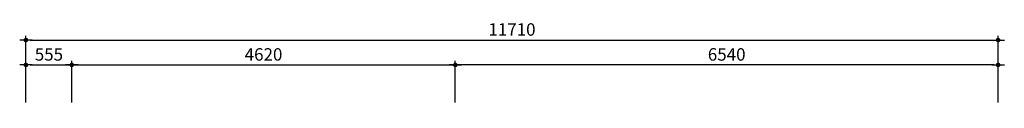
# Model space of a CAD drawing. Units: millimetres. Extents: x 28002 to 60050, y -94692 to -52305.
# Drawn here: x 33090 to 44949, y -71368 to -70339 of the extents above; entities that cross this region are included whole.
import ezdxf

# ---------------------------------------------------------------- set-up
doc = ezdxf.new("R2010")
doc.units = ezdxf.units.MM
doc.header["$LTSCALE"] = 0.5
doc.layers.add('DLINE', color=1, linetype='Continuous')
doc.layers.add('DLINE2', color=2, linetype='Continuous')
doc.styles.get("Standard").update_dxf_attribs({"font": 'Gulim.ttf'})
doc.dimstyles.new('PT_DIM 50', dxfattribs={"dimscale": 50, "dimtxt": 3, "dimasz": 1, "dimexe": 1, "dimexo": 1, "dimgap": 1, "dimtad": 1, "dimdec": 0, "dimrnd": 5, "dimzin": 0, "dimdsep": 46, "dimtxsty": 'Standard', "dimblk": 'D-DOT', "dimcen": 1, "dimclrd": 1, "dimclre": 1, "dimclrt": 7, "dimazin": 0, "dimtfac": 1.2, "dimtdec": 0, "dimtix": 1, "dimtmove": 2, "dimatfit": 3, "dimldrblk": 'DOT', "dimfxl": 0, "dimtolj": 1, "dimtzin": 0, "dimarcsym": 0})

# ---------------------------------------------------------------- blocks, each defined once
blk = doc.blocks.new('D-DOT')
at = {"layer": 'DLINE'}
blk.add_line((-1.5, 0), (1.5, 0), dxfattribs=at)
at = {"layer": 'DLINE2', "const_width": 0.55}
blk.add_lwpolyline([(-0.275, 0, 1), (0.275, 0, 1)], format="xyb", close=True, dxfattribs=at)
blk = doc.blocks.new('*D10')
at = {"layer": 'Defpoints', "color": 0}
for p in [(44874, -70565), (33165, -71368), (44874, -71368)]:
    blk.add_point(p, dxfattribs=at)
at = {"layer": 'DLINE', "color": 1, "lineweight": -2}
for p, q in [((33165, -71318), (33165, -70515)), ((44874, -71318), (44874, -70515)), ((33215, -70565), (44824, -70565))]:
    blk.add_line(p, q, dxfattribs=at)
at = {"layer": 'DLINE', "color": 1, "lineweight": -2, "xscale": 50, "yscale": 50, "zscale": 50, "rotation": 180}
blk.add_blockref('D-DOT', (33165, -70565), dxfattribs=at)
at = {"layer": 'DLINE', "color": 1, "lineweight": -2, "xscale": 50, "yscale": 50, "zscale": 50}
blk.add_blockref('D-DOT', (44874, -70565), dxfattribs=at)
at = {"layer": 'DLINE', "color": 7, "insert": (39019, -70438), "char_height": 150, "attachment_point": 5}
blk.add_mtext('\\A1;11710', dxfattribs=at)
blk = doc.blocks.new('_DOT')
at = {"color": 0, "linetype": 'ByBlock'}
blk.add_line((-0.5, 0), (-1, 0), dxfattribs=at)
at = {"color": 0, "linetype": 'ByBlock', "const_width": 0.5}
blk.add_lwpolyline([(-0.25, 0, 1), (0.25, 0, 1)], format="xyb", close=True, dxfattribs=at)
blk = doc.blocks.new('*D11')
at = {"layer": 'Defpoints', "color": 0}
for p in [(38336, -70865), (38336, -71368), (44874, -71368)]:
    blk.add_point(p, dxfattribs=at)
at = {"layer": 'DLINE', "color": 1, "lineweight": -2}
for p, q in [((38336, -71318), (38336, -70815)), ((44824, -70865), (38386, -70865)), ((44874, -71318), (44874, -70815))]:
    blk.add_line(p, q, dxfattribs=at)
at = {"layer": 'DLINE', "color": 1, "lineweight": -2, "xscale": 50, "yscale": 50, "zscale": 50, "rotation": 180}
blk.add_blockref('D-DOT', (38336, -70865), dxfattribs=at)
at = {"layer": 'DLINE', "color": 1, "lineweight": -2, "xscale": 50, "yscale": 50, "zscale": 50}
blk.add_blockref('D-DOT', (44874, -70865), dxfattribs=at)
at = {"layer": 'DLINE', "color": 7, "insert": (41605, -70738), "char_height": 150, "attachment_point": 5}
blk.add_mtext('\\A1;6540', dxfattribs=at)
blk = doc.blocks.new('*D12')
at = {"layer": 'Defpoints', "color": 0}
for p in [(33718, -70865), (33165, -71368), (33718, -71368)]:
    blk.add_point(p, dxfattribs=at)
at = {"layer": 'DLINE', "color": 1, "lineweight": -2}
for p, q in [((33165, -71318), (33165, -70815)), ((33215, -70865), (33668, -70865)), ((33718, -71318), (33718, -70815))]:
    blk.add_line(p, q, dxfattribs=at)
at = {"layer": 'DLINE', "color": 1, "lineweight": -2, "xscale": 50, "yscale": 50, "zscale": 50, "rotation": 180}
blk.add_blockref('D-DOT', (33165, -70865), dxfattribs=at)
at = {"layer": 'DLINE', "color": 1, "lineweight": -2, "xscale": 50, "yscale": 50, "zscale": 50}
blk.add_blockref('D-DOT', (33718, -70865), dxfattribs=at)
at = {"layer": 'DLINE', "color": 7, "insert": (33442, -70738), "char_height": 150, "attachment_point": 5}
blk.add_mtext('\\A1;555', dxfattribs=at)
blk = doc.blocks.new('*D13')
at = {"layer": 'Defpoints', "color": 0}
for p in [(38336, -70865), (33718, -71368), (38336, -71368)]:
    blk.add_point(p, dxfattribs=at)
at = {"layer": 'DLINE', "color": 1, "lineweight": -2}
for p, q in [((33718, -71318), (33718, -70815)), ((33768, -70865), (38286, -70865)), ((38336, -71318), (38336, -70815))]:
    blk.add_line(p, q, dxfattribs=at)
at = {"layer": 'DLINE', "color": 1, "lineweight": -2, "xscale": 50, "yscale": 50, "zscale": 50, "rotation": 180}
blk.add_blockref('D-DOT', (33718, -70865), dxfattribs=at)
at = {"layer": 'DLINE', "color": 1, "lineweight": -2, "xscale": 50, "yscale": 50, "zscale": 50}
blk.add_blockref('D-DOT', (38336, -70865), dxfattribs=at)
at = {"layer": 'DLINE', "color": 7, "insert": (36027, -70738), "char_height": 150, "attachment_point": 5}
blk.add_mtext('\\A1;4620', dxfattribs=at)

msp = doc.modelspace()

# ---------------------------------------------------------------- dimensions: what is measured, and where the dimension line sits
at = {"layer": 'DLINE'}
for base, p1, p2, picture, middle in [((44873.5, -70564.7), (33165.2, -71367.8), (44873.5, -71367.8), '*D10', (39019.4, -70437.6)), ((38335.8, -70864.7), (44873.5, -71367.8), (38335.8, -71367.8), '*D11', (41604.7, -70737.7))]:
    dim = msp.add_linear_dim(base=base, p1=p1, p2=p2, dimstyle='PT_DIM 50', dxfattribs=at)
    dim.commit()
    dim.dimension.update_dxf_attribs({"geometry": picture, "text_midpoint": middle})
for base, p1, p2, picture, middle in [((33718.3, -70864.7), (33165.2, -71367.8), (33718.3, -71367.8), '*D12', (33441.8, -70737.9)), ((38335.8324, -70864.6589), (33718.3279, -71367.7839), (38335.8324, -71367.7839), '*D13', (36027.0801, -70737.6616))]:
    dim = msp.add_linear_dim(base=base, p1=p1, p2=p2, angle=180, dimstyle='PT_DIM 50', dxfattribs=at)
    dim.commit()
    dim.dimension.update_dxf_attribs({"geometry": picture, "text_midpoint": middle})

doc.saveas('drawing.dxf')
